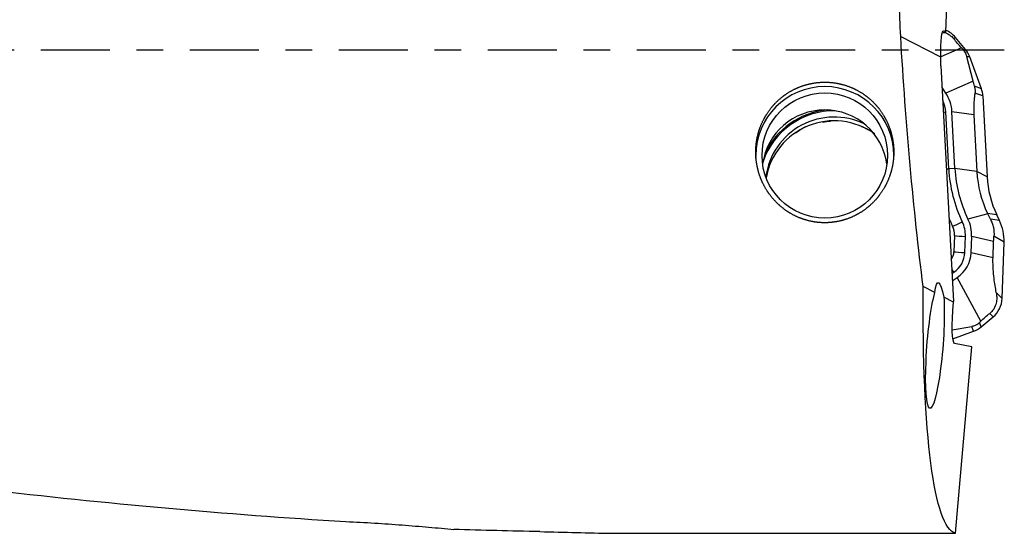
# Model space of a CAD drawing. Units: millimetres. Extents: x -77 to 112, y -81 to 24.
# Drawn here: x 66 to 82, y -8 to 0 of the extents above; entities that cross this region are included whole.
import ezdxf

# ---------------------------------------------------------------- set-up
doc = ezdxf.new("R2010")
doc.units = ezdxf.units.MM
doc.linetypes.add('CENTER', pattern=[47.5, 22, -8.5, 8.5, -8.5])
doc.layers.add('1', color=4, linetype='CONTINUOUS')
doc.layers.add('SK4', color=2, linetype='CENTER')

msp = doc.modelspace()

# ---------------------------------------------------------------- linework, layer by layer
at = {"layer": '1'}
for p, q in [((81.07, 0.292), (81.195, 2.958)), ((80.99, -0.109), (80.352, 0.22)), ((81.017, 0.281), (81.066, 0.28)), ((81.033, 0.309), (81.043, 0.308)), ((81.043, 0.308), (81.07, 0.292)), ((81.066, 0.28), (81.07, 0.292)), ((81.224, 0.204), (81.198, 0.182)), ((81.385, 0.013), (81.224, 0.204)), ((81.321, 0.039), (80.99, -0.104)), ((81.342, 0.016), (81.321, 0.039)), ((81.385, 0.013), (81.342, 0.016)), ((81.454, -0.107), (81.407, -0.104)), ((81.506, -0.495), (81.407, -0.104)), ((81.639, -0.613), (81.454, -0.107)), ((80.995, -0.247), (81.193, -4.002)), ((81.072, -0.682), (81.014, -0.595)), ((81.506, -0.495), (81.072, -0.682)), ((81.639, -0.613), (81.527, -0.572)), ((81.663, -0.729), (81.535, -0.682)), ((81.663, -0.729), (81.73, -2.018)), ((81.118, -1.89), (81.07, -0.984)), ((81.52, -1.029), (81.17, -0.979)), ((81.218, -1.884), (81.17, -0.979)), ((81.52, -1.029), (81.567, -1.934)), ((81.218, -1.884), (81.118, -1.89)), ((81.567, -1.934), (81.218, -1.884)), ((81.73, -2.018), (81.567, -1.934)), ((81.74, -2.606), (81.425, -2.69)), ((81.884, -2.622), (81.737, -2.599)), ((81.927, -2.712), (81.884, -2.622)), ((81.927, -2.712), (81.782, -2.689)), ((81.211, -2.952), (81.202, -3.21)), ((81.375, -3.223), (81.384, -2.965)), ((81.475, -3.226), (81.484, -2.969)), ((81.834, -3.048), (81.484, -2.969)), ((82, -3.06), (81.839, -2.963)), ((81.824, -3.306), (81.834, -3.048)), ((81.968, -3.957), (82, -3.06)), ((81.824, -3.306), (81.475, -3.226)), ((81.169, -3.556), (81.199, -3.536)), ((80.897, -3.861), (80.712, -3.765)), ((81.175, -3.672), (81.255, -3.619)), ((81.631, -4.317), (81.255, -3.619)), ((81.968, -3.957), (81.876, -3.858)), ((81.193, -4.014), (81.04, -3.934)), ((81.826, -4.249), (81.773, -4.193)), ((81.609, -4.338), (81.631, -4.317)), ((81.634, -4.409), (81.609, -4.338)), ((81.634, -4.409), (81.826, -4.249)), ((81.175, -4.452), (81.487, -4.401)), ((81.184, -4.598), (81.514, -4.478)), ((81.514, -4.478), (81.487, -4.401)), ((81.489, -4.726), (81.212, -4.674)), ((81.225, -7.696), (81.489, -4.726)), ((75.74, -7.696), (81.225, -7.696))]:
    msp.add_line(p, q, dxfattribs=at)
at = {"layer": '1', "extrusion": (0, 0, -1)}
for centre, major_axis, ratio, start_param, end_param in [((81.285, 0), (-0.392, 7.7), 0.119369, -1.536157, -1.390964), ((81.068, -0.292), (-0.031, 0.601), 0.119046, -1.257202, 0.080055), ((81.282, 0), (-0.475, 7.7), 0.118552, -2.074338, -1.534918), ((81.069, -0.292), (-0.037, 0.602), 0.118187, -1.489534, -1.255994), ((81.871, 0), (-0.625, -7.7), 0.127103, 0.021832, 1.049627), ((81.014, -4.723), (-0.064, 1.019), 0.115834, -0.555276, 0.693756), ((80.899, -4.706), (-0.079, -0.999), 0.126715, -2.463862, 2.570291), ((81.27, -4.015), (-0.058, -0.658), 0.115977, 0.011713, 1.563467), ((81.265, -4.017), (-0.035, 0.625), 0.114111, -1.558523, -1.539485), ((75.231, 0), (-32.728, 0.568), 0.234628, -1.55562, -1.513761)]:
    msp.add_ellipse(centre, major_axis=major_axis, ratio=ratio, start_param=start_param, end_param=end_param, dxfattribs=at)
at = {"layer": '1'}
for centre, major_axis, ratio, start_param, end_param in [((80.918, -0.052), (0.4, 0), 0.997564, 0.698132, 1.178402), ((81.078, -0.243), (0.4, 0), 0.997564, 0.349066, 0.698132), ((79.143, -1.677), (1.1, 0), 0.997564, 0, 3.141592), ((81.263, -0.75), (0.4, 0), 0.997564, 0.05236, 0.349066), ((80.577, -1.01), (-0.594, 0), 0.997564, -3.089233, -2.554994), ((80.577, -1.01), (-0.494, 0), 0.997564, -3.089233, -2.703195), ((79.143, -1.949), (1, 0), 0.997564, 0.136758, 3.004934), ((79.293, -2.162), (1.2, 0), 0.997564, 1.559506, 2.809074), ((79.293, -2.161), (1.217, 0), 0.997564, 1.663866, 2.707759), ((79.293, -2.162), (-1.1, 0), 0.997564, -2.022596, -0.132437), ((79.293, -2.222), (1.1, 0), 0.997564, 0.948172, 2.970278), ((81.07, -0.97), (-0.2, -0.01), 0.069661, 1.384399, 1.567137), ((81.118, -1.876), (-0.2, -0.01), 0.069661, 1.384399, 1.567137), ((83.328, -1.774), (2.213, 0), 0.997564, -3.089233, -2.691881), ((83.328, -1.774), (2.113, 0), 0.997564, -3.089233, -2.691881), ((83.328, -1.842), (1.763, 0), 0.997564, -3.089233, -2.696534), ((83.328, -1.934), (1.6, 0), 0.997564, -3.089233, -2.696534), ((83.328, -1.767), (-2.387, 0), 0.997564, 0.39222, 0.449712), ((81.335, -2.72), (-0.18, -0.087), 0.062821, 0.493211, 1.540408), ((80.89, -2.941), (0.32, 0), 0.997564, -0.034907, 0.449712), ((80.89, -2.948), (-0.494, 0), 0.997564, 3.106686, -2.691881), ((80.89, -2.948), (-0.594, 0), 0.997564, 3.106686, -2.691881), ((81.25, -3.034), (0.75, 0), 0.997564, -0.034907, 0.445059), ((81.384, -2.951), (-0.2, 0.007), 0.069714, 0.526039, 1.573237), ((80.981, -3.202), (0.22, 0), 0.997564, -0.645062, -0.034907), ((80.981, -3.209), (-0.394, 0), 0.997564, 2.157395, 3.106686), ((81.375, -3.209), (-0.2, 0.007), 0.069714, 0.526039, 1.573237), ((80.981, -3.209), (-0.494, 0), 0.997564, 2.157395, 3.106686), ((81.199, -3.522), (-0.111, 0.167), 0.038612, 1.318212, 1.628968), ((81.569, -3.943), (0.4, 0), 0.997564, -0.872665, -0.034907), ((81.377, -4.103), (0.4, 0), 0.997564, -1.22173, -0.872665)]:
    msp.add_ellipse(centre, major_axis=major_axis, ratio=ratio, start_param=start_param, end_param=end_param, dxfattribs=at)
msp.add_ellipse((79.143, -1.677), major_axis=(-1, 0), ratio=0.997564, dxfattribs=at)
for points, knots in [([(81.061, 0.282), (81.075, 0.276), (81.09, 0.269), (81.122, 0.251), (81.138, 0.24), (81.17, 0.213), (81.185, 0.198), (81.198, 0.182)], [0, 0, 0, 0, 0.331844, 0.331844, 0.665922, 0.665922, 1, 1, 1, 1]), ([(81.321, 0.039), (81.301, 0.061), (81.28, 0.085), (81.239, 0.133), (81.218, 0.158), (81.198, 0.182)], [0, 0, 0, 0, 0.5, 0.5, 1, 1, 1, 1]), ([(81.342, 0.016), (81.35, 0.007), (81.358, -0.003), (81.373, -0.024), (81.38, -0.035), (81.396, -0.068), (81.403, -0.087), (81.407, -0.104)], [0, 0, 0, 0, 0.25, 0.25, 0.5, 0.5, 1, 1, 1, 1]), ([(78.048, -1.753), (78.041, -1.608), (78.044, -1.537), (78.064, -1.394), (78.081, -1.323), (78.128, -1.185), (78.158, -1.119), (78.231, -0.993), (78.275, -0.933), (78.372, -0.823), (78.426, -0.773), (78.543, -0.685), (78.607, -0.646), (78.739, -0.583), (78.809, -0.558), (78.953, -0.523), (79.025, -0.513), (79.172, -0.507), (79.247, -0.511), (79.392, -0.535), (79.463, -0.554), (79.601, -0.606), (79.667, -0.64), (79.791, -0.718), (79.849, -0.764), (79.955, -0.866), (80.002, -0.922), (80.085, -1.042), (80.121, -1.107), (80.179, -1.241), (80.201, -1.31), (80.232, -1.452), (80.241, -1.524), (80.244, -1.668), (80.239, -1.739), (80.215, -1.882), (80.197, -1.951), (80.148, -2.084), (80.117, -2.149), (80.043, -2.271), (80.001, -2.329), (79.906, -2.435), (79.853, -2.484), (79.738, -2.571), (79.677, -2.609), (79.546, -2.672), (79.476, -2.698), (79.335, -2.733), (79.262, -2.744), (79.115, -2.751), (79.04, -2.746), (78.896, -2.722), (78.824, -2.702), (78.688, -2.65), (78.623, -2.617), (78.501, -2.539), (78.444, -2.494), (78.341, -2.395), (78.294, -2.34), (78.211, -2.223), (78.175, -2.161), (78.116, -2.032), (78.093, -1.963), (78.059, -1.824), (78.048, -1.753), (78.041, -1.608)], [-0.03125, -0.03125, 0, 0, 0.03125, 0.03125, 0.0625, 0.0625, 0.09375, 0.09375, 0.125, 0.125, 0.15625, 0.15625, 0.1875, 0.1875, 0.21875, 0.21875, 0.25, 0.25, 0.28125, 0.28125, 0.3125, 0.3125, 0.34375, 0.34375, 0.375, 0.375, 0.40625, 0.40625, 0.4375, 0.4375, 0.46875, 0.46875, 0.5, 0.5, 0.53125, 0.53125, 0.5625, 0.5625, 0.59375, 0.59375, 0.625, 0.625, 0.65625, 0.65625, 0.6875, 0.6875, 0.71875, 0.71875, 0.75, 0.75, 0.78125, 0.78125, 0.8125, 0.8125, 0.84375, 0.84375, 0.875, 0.875, 0.90625, 0.90625, 0.9375, 0.9375, 0.96875, 0.96875, 1, 1, 1.03125, 1.03125]), ([(81.527, -0.572), (81.533, -0.594), (81.536, -0.614), (81.538, -0.65), (81.537, -0.666), (81.535, -0.682)], [0, 0, 0, 0, 0.5, 0.5, 1, 1, 1, 1]), ([(81.535, -0.682), (81.532, -0.702), (81.529, -0.724), (81.525, -0.77), (81.522, -0.796), (81.519, -0.851), (81.518, -0.882), (81.517, -0.95), (81.518, -0.988), (81.52, -1.029)], [0, 0, 0, 0, 0.25, 0.25, 0.5, 0.5, 0.75, 0.75, 1, 1, 1, 1]), ([(78.675, -1.322), (78.684, -1.314), (78.74, -1.266), (78.807, -1.231), (78.865, -1.209)], [0, 0, 0, 0, 0.171662, 1, 1, 1, 1]), ([(79.728, -1.213), (79.802, -1.24), (79.874, -1.277), (79.932, -1.332), (79.935, -1.334)], [0, 0, 0, 0, 0.962047, 1, 1, 1, 1]), ([(81.782, -2.689), (81.792, -2.71), (81.802, -2.732), (81.818, -2.777), (81.825, -2.8), (81.84, -2.871), (81.842, -2.919), (81.839, -2.963)], [0, 0, 0, 0, 0.25, 0.25, 0.5, 0.5, 1, 1, 1, 1]), ([(81.876, -3.858), (81.87, -3.824), (81.864, -3.788), (81.852, -3.713), (81.846, -3.674), (81.836, -3.589), (81.831, -3.543), (81.826, -3.463), (81.825, -3.435), (81.823, -3.372), (81.823, -3.339), (81.824, -3.306)], [0, 0, 0, 0, 0.25, 0.25, 0.5, 0.5, 0.75, 0.75, 0.875, 0.875, 1, 1, 1, 1]), ([(48.5, -3.799), (50.42, -4.265), (52.336, -4.701), (56.168, -5.498), (58.082, -5.86), (60.957, -6.338), (61.916, -6.486), (63.835, -6.759), (64.795, -6.883), (67.673, -7.218), (69.591, -7.391), (71.511, -7.509)], [0, 0, 0, 0, 0.25, 0.25, 0.5, 0.5, 0.625, 0.625, 0.75, 0.75, 1, 1, 1, 1]), ([(81.876, -3.858), (81.88, -3.881), (81.882, -3.904), (81.884, -3.953), (81.883, -3.979), (81.874, -4.035), (81.866, -4.065), (81.841, -4.115), (81.831, -4.132), (81.805, -4.165), (81.789, -4.18), (81.773, -4.193)], [0, 0, 0, 0, 0.25, 0.25, 0.5, 0.5, 0.75, 0.75, 0.875, 0.875, 1, 1, 1, 1]), ([(81.631, -4.317), (81.653, -4.296), (81.675, -4.275), (81.723, -4.232), (81.748, -4.212), (81.773, -4.193)], [0, 0, 0, 0, 0.5, 0.5, 1, 1, 1, 1]), ([(81.609, -4.338), (81.601, -4.347), (81.591, -4.355), (81.57, -4.37), (81.559, -4.377), (81.525, -4.393), (81.505, -4.398), (81.487, -4.401)], [0, 0, 0, 0, 0.25, 0.25, 0.5, 0.5, 1, 1, 1, 1]), ([(71.511, -7.509), (71.821, -7.522), (72.12, -7.541), (72.551, -7.574), (72.692, -7.586), (72.899, -7.604), (72.968, -7.61), (73.102, -7.622), (73.167, -7.628), (73.232, -7.634)], [0, 0, 0, 0, 0.5, 0.5, 0.75, 0.75, 0.875, 0.875, 1, 1, 1, 1])]:
    msp.add_open_spline(points, degree=3, knots=knots, dxfattribs=at)
for points in [[(81.527, -0.572), (81.519, -0.544), (81.512, -0.519), (81.506, -0.495)], [(79.107, -1.144), (79.149, -1.136), (79.192, -1.131), (79.235, -1.129)], [(81.74, -2.606), (81.739, -2.604), (81.738, -2.601), (81.737, -2.599)], [(81.782, -2.689), (81.768, -2.663), (81.754, -2.635), (81.74, -2.606)], [(81.834, -3.048), (81.835, -3.019), (81.836, -2.99), (81.839, -2.963)], [(74.601, -7.669), (75, -7.678), (75.38, -7.69), (75.74, -7.696)]]:
    msp.add_open_spline(points, degree=3, dxfattribs=at)
at = {"layer": 'SK4', "ltscale": 0.05}
msp.add_line((82, 0), (-50, 0), dxfattribs=at)

doc.saveas('drawing.dxf')
